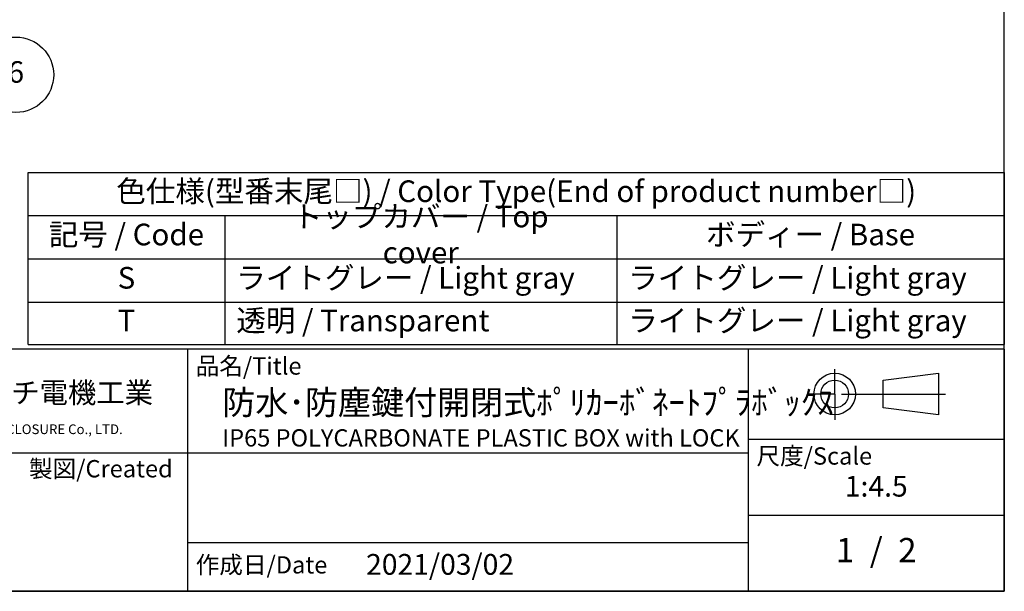
# Model space of a CAD drawing. Units: millimetres. Extents: x 0 to 3677, y 0 to 1260.
# Drawn here: x 1173 to 1814, y 0 to 372 of the extents above; entities that cross this region are included whole.
import ezdxf
from ezdxf.enums import TextEntityAlignment as Align

# ---------------------------------------------------------------- set-up
doc = ezdxf.new("R2010")
doc.units = ezdxf.units.MM
doc.header["$LTSCALE"] = 4.5
doc.linetypes.add('gen7a', pattern=[6.875, 4.75, -0.875, 0.375, -0.875])
doc.layers.add('7A', color=4, linetype='gen7a')
doc.layers.add('RAHM2', color=1, linetype='Continuous')
doc.layers.add('AM_5', color=3, linetype='Continuous', lineweight=25)
doc.styles.add('ACISOTS', font='isocp.shx', dxfattribs={"height": 1, "bigfont": 'extfont.shx'})
doc.styles.get("Standard").update_dxf_attribs({"font": 'ISOCP.SHX', "bigfont": 'EXTFONT.SHX'})

# ---------------------------------------------------------------- blocks, each defined once
blk = doc.blocks.new('TK-A3')
blk.add_lwpolyline([(0, 0), (403, 0), (403, 280), (0, 280)], close=True)
blk = doc.blocks.new('TK-仕様書(和英併記)NEW')
for p, q in [((0, 35), (-193, 35)), ((-118, 35), (-118, 0)), ((-37, 35), (-37, 0)), ((0, 35), (0, 0)), ((-17.5, 30.5), (-9.5, 31.5)), ((-9.5, 31.5), (-9.5, 25.5)), ((-17.5, 26.5), (-17.5, 30.5)), ((-9.5, 25.5), (-17.5, 26.5)), ((-37, 22), (0, 22)), ((-193, 20), (-37, 20)), ((-37, 11), (0, 11)), ((-37, 7), (-118, 7)), ((0, 0), (-193, 0))]:
    blk.add_line(p, q)
for radius in [3, 2]:
    blk.add_circle((-24.5, 28.5), radius)
at = {"layer": '7A'}
for p, q in [((-24.5, 28.5), (-24.5, 32.07)), ((-24.5, 28.5), (-28.5, 28.5)), ((-24.5, 28.5), (-24.5, 24.79)), ((-23.5, 28.5), (-8.5, 28.5))]:
    blk.add_line(p, q, dxfattribs=at)
at = {"attachment_point": 4}
for s, insert, char_height, width in [('{\\fMS Gothic|b0|i0|c128|p49;株式会社タカチ電機工業}', (-167.99, 28.69), 3, 42.8816), ('{\\fArial|b0|i0|c128|p34;TAKACHI ELECTRONICS ENCLOSURE Co., LTD.}', (-167.99, 23.41), 1.4, 44.4483)]:
    blk.add_mtext(s, dxfattribs=dict(at, insert=insert, char_height=char_height, width=width))
for tag, height, p in [('品名', 3.5, (-106.16, 27.25)), ('TITLE', 2.5, (-106.16, 22.25)), ('型番', 3.5, (-106.14, 11.75))]:
    blk.add_attdef(tag, text='', height=height).set_placement(p, align=Align.MIDDLE_LEFT)
for tag, height, p in [('GEN-TITLE-SCA', 3, (-18.5, 14.79)), ('承認', 3.5, (-180.72, 7.73)), ('検図', 3.5, (-155.5, 7.73)), ('製図', 3.5, (-130.5, 7.73)), ('ページNO.', 3.5, (-23, 5.5)), ('総ページ数', 3.5, (-14, 5.5)), ('GEN-TITLE-DAT', 3, (-81.5, 3.5))]:
    blk.add_attdef(tag, text='', height=height).set_placement(p, align=Align.MIDDLE)
at = {"layer": 'RAHM2', "char_height": 2.5}
for s, insert, width, attachment_point in [('品名/Title', (-116.8, 33.8), 90, 1), ('尺度/Scale', (-35.8, 20.8), 20, 1), ('製図/Created', (-130.5, 18.96), 19.4456, 2), ('作成日/Date', (-116.8, 3.5), 17.8487, 4)]:
    blk.add_mtext(s, dxfattribs=dict(at, insert=insert, width=width, attachment_point=attachment_point))
at = {"layer": 'RAHM2', "color": 0, "insert": (-18.5, 5.5), "char_height": 3.5, "width": 4.4699, "attachment_point": 5}
blk.add_mtext('/', dxfattribs=at)
blk = doc.blocks.new('*S45454531303030')
at = {"layer": 'AM_5', "color": 3}
blk.add_line((1075.82, 235.96), (1048.76, 210.36), dxfattribs=at)
blk.add_circle((1093.62, 252.8), 24.5, dxfattribs=at)
at = {"layer": 'AM_5', "color": 3, "linetype": 'Continuous'}
blk.add_trace([(1047.5, 211.7), (1050.03, 209.02), (1038.59, 200.74)], dxfattribs=at)
at = {"layer": 'AM_5', "color": 7, "insert": (1093.62, 252.8), "char_height": 14, "attachment_point": 5, "style": 'ACISOTS'}
blk.add_mtext('6', dxfattribs=at)

msp = doc.modelspace()

# ---------------------------------------------------------------- linework, layer by layer
at = {"color": 7}
for p, q in [((1178.984, 160.5), (1178.984, 272.318)), ((1178.984, 272.318), (1813.5, 272.318)), ((1813.5, 272.318), (1813.5, 160.5)), ((1178.984, 244.183), (1813.5, 244.183)), ((1178.984, 160.5), (1813.5, 160.5))]:
    msp.add_line(p, q, dxfattribs=at)
at = {"color": 1}
for p, q in [((1306.794, 244.183), (1306.794, 160.5)), ((1561.599, 244.183), (1561.599, 160.5)), ((1178.984, 216.048), (1813.5, 216.048)), ((1178.984, 187.913), (1813.5, 187.913))]:
    msp.add_line(p, q, dxfattribs=at)
msp.add_line((1813.5, 157.5), (1813.5, 157.8))

# ---------------------------------------------------------------- block references
at = {"lineweight": 0, "xscale": 4.5, "yscale": 4.5, "zscale": 4.5}
msp.add_blockref('TK-A3', (0, 0), dxfattribs=at)
msp.add_blockref('TK-仕様書(和英併記)NEW', (1813.5, 0), dxfattribs=at).add_auto_attribs({'GEN-TITLE-DAT': '2021/03/02', 'GEN-TITLE-SCA': '1:4.5', 'ページNO.': '1', '総ページ数': '2'})
at = {"layer": 'AM_5'}
msp.add_blockref('*S45454531303030', (77.469, 82.966), dxfattribs=at)

# ---------------------------------------------------------------- texts
at = {"color": 2, "insert": (1496.242, 258.251), "char_height": 14.07, "attachment_point": 5, "style": 'ACISOTS'}
msp.add_mtext('色仕様(型番末尾□) / Color Type(End of product number□)', dxfattribs=at)
at = {"color": 2, "style": 'ACISOTS'}
for s, insert, char_height, width, attachment_point in [('トップカバー / Top cover', (1434.196, 230.116), 14.0625, 210.92289, 5), ('記号 / Code', (1242.889, 230.116), 14.0625, 120.21367, 5), ('ボディー / Base', (1687.55, 230.116), 14.0625, 146.20552, 5), ('ライトグレー / Light gray', (1314.294, 201.981), 14.0625, 235.69262, 4), ('ライトグレー / Light gray', (1569.099, 201.981), 14.0625, 235.69262, 4), ('S', (1242.889, 201.981), 14.062, 8.83824, 5), ('T', (1242.889, 174.207), 14.062, 7.54348, 5), ('透明 / Transparent', (1314.294, 174.207), 14.0625, 181.02788, 4), ('ライトグレー / Light gray', (1569.099, 174.207), 14.0625, 235.69262, 4)]:
    msp.add_mtext(s, dxfattribs=dict(at, insert=insert, char_height=char_height, width=width, attachment_point=attachment_point))
at = {"attachment_point": 1}
for s, insert, char_height in [('防水･防塵鍵付開閉式ﾎﾟﾘｶｰﾎﾞﾈｰﾄﾌﾟﾗﾎﾞｯｸｽ', (1305.145, 130.634), 15.75), ('IP65 POLYCARBONATE PLASTIC BOX with LOCK', (1305.145, 105.361), 11.25)]:
    msp.add_mtext(s, dxfattribs=dict(at, insert=insert, char_height=char_height))

doc.saveas('drawing.dxf')
